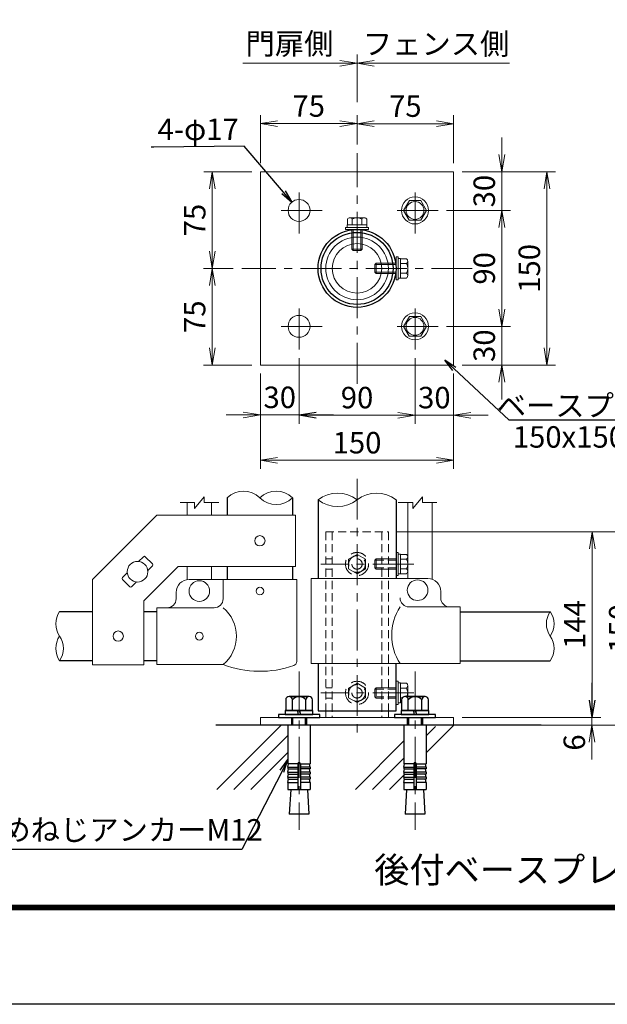
# Model space of a CAD drawing. Units: millimetres. Extents: x 0 to 8400, y 0 to 5940.
# Drawn here: x 3787 to 5155, y 0 to 2293 of the extents above; entities that cross this region are included whole.
import ezdxf
from ezdxf import colors
from ezdxf.entities.mleader import LeaderData, LeaderLine
from ezdxf.enums import TextEntityAlignment as Align
from ezdxf.math import Vec2, Vec3

# ---------------------------------------------------------------- set-up
doc = ezdxf.new("R2010")
doc.units = ezdxf.units.MM
doc.header["$LTSCALE"] = 3
doc.header["$MEASUREMENT"] = 0
for name, pattern in [('CENTER', [50.8, 31.75, -6.35, 6.35, -6.35]), ('DASHED', [19.05, 12.7, -6.35]), ('DASHED2', [0.375, 0.25, -0.125])]:
    doc.linetypes.add(name, pattern=pattern)
for name, color, linetype in [('D-BGD', 7, 'Continuous'), ('D-STR1', 1, 'Continuous'), ('D-TTL', 2, 'Continuous'), ('D-TTL-TXT', 7, 'Continuous')]:
    doc.layers.add(name, color=color, linetype=linetype)
for name, color, linetype, lineweight in [('D-BMK', 2, 'CENTER', 13), ('D-DCR-HCH', 7, 'Continuous', 13), ('D-STR-DIM', 7, 'Continuous', 13), ('D-STR-TXT', 7, 'Continuous', 13), ('D-STR3', 3, 'Continuous', 13)]:
    doc.layers.add(name, color=color, linetype=linetype, lineweight=lineweight)
doc.styles.add('ゴシック', font='txt')
doc.dimstyles.new('STYLE', dxfattribs={"dimscale": 20, "dimtxt": 2.5, "dimasz": 2, "dimexe": 1, "dimexo": 1, "dimgap": 0.8, "dimtad": 1, "dimdsep": 46, "dimtxsty": 'ゴシック', "dimblk": 'OPEN', "dimcen": 1e-08, "dimclrd": 256, "dimclre": 256, "dimclrt": 256, "dimadec": 0, "dimazin": 2, "dimtfac": 1, "dimtmove": 2, "dimatfit": 3, "dimldrblk": 'OPEN', "dimfxl": 0, "dimtolj": 1, "dimtzin": 0, "dimlwd": -1, "dimlwe": -1, "dimarcsym": 0})

# ---------------------------------------------------------------- blocks, each defined once
blk = doc.blocks.new('_Open')
at = {"color": 0, "linetype": 'ByBlock', "lineweight": -2}
for p, q in [((-1, 0.167), (0, 0)), ((-1, -0.167), (0, 0)), ((0, 0), (-1, 0))]:
    blk.add_line(p, q, dxfattribs=at)
blk = doc.blocks.new('*D43')
at = {"layer": 'D-STR-DIM'}
for p, q in [((4347.1, 1468.6), (4347.1, 1246.7)), ((4797.1, 1468.6), (4797.1, 1246.7)), ((4387.1, 1266.7), (4757.1, 1266.7))]:
    blk.add_line(p, q, dxfattribs=at)
at = {"layer": 'D-STR-DIM', "xscale": 40, "yscale": 40, "zscale": 40, "rotation": 180}
blk.add_blockref('_Open', (4347.1, 1266.7), dxfattribs=at)
at = {"layer": 'D-STR-DIM', "xscale": 40, "yscale": 40, "zscale": 40}
blk.add_blockref('_Open', (4797.1, 1266.7), dxfattribs=at)
at = {"layer": 'D-STR-DIM', "insert": (4572.1, 1307.7), "char_height": 50, "attachment_point": 5, "style": 'ゴシック'}
blk.add_mtext('\\A1;150', dxfattribs=at)
blk = doc.blocks.new('*D44')
at = {"layer": 'D-STR-DIM'}
for p, q in [((4817.1, 1938.6), (5034.3, 1938.6)), ((5014.3, 1898.6), (5014.3, 1528.6)), ((4817.1, 1488.6), (5034.3, 1488.6))]:
    blk.add_line(p, q, dxfattribs=at)
at = {"layer": 'D-STR-DIM', "xscale": 40, "yscale": 40, "zscale": 40}
for p, rotation in [((5014.3, 1938.6), 90), ((5014.3, 1488.6), 270)]:
    blk.add_blockref('_Open', p, dxfattribs=dict(at, rotation=rotation))
at = {"layer": 'D-STR-DIM', "insert": (4973.3, 1713.6), "char_height": 50, "attachment_point": 5, "rotation": 90, "style": 'ゴシック'}
blk.add_mtext('\\A1;150', dxfattribs=at)
blk = doc.blocks.new('*D45')
at = {"layer": 'D-STR-DIM'}
for p, q in [((4909.3, 1618.6), (4909.3, 1658.6)), ((4780.8, 1578.6), (4929.3, 1578.6)), ((4909.3, 1578.6), (4909.3, 1488.6)), ((4817.1, 1488.6), (4929.3, 1488.6)), ((4909.3, 1448.6), (4909.3, 1408.6))]:
    blk.add_line(p, q, dxfattribs=at)
at = {"layer": 'D-STR-DIM', "xscale": 40, "yscale": 40, "zscale": 40}
for p, rotation in [((4909.3, 1578.6), 270), ((4909.3, 1488.6), 90)]:
    blk.add_blockref('_Open', p, dxfattribs=dict(at, rotation=rotation))
at = {"layer": 'D-STR-DIM', "insert": (4868.3, 1533.6), "char_height": 50, "attachment_point": 5, "rotation": 90, "style": 'ゴシック'}
blk.add_mtext('\\A1;30', dxfattribs=at)
blk = doc.blocks.new('*D16')
at = {"layer": 'D-STR-DIM'}
for p, q in [((4780.8, 1848.6), (4929.3, 1848.6)), ((4909.3, 1618.6), (4909.3, 1808.6)), ((4780.8, 1578.6), (4929.3, 1578.6))]:
    blk.add_line(p, q, dxfattribs=at)
at = {"layer": 'D-STR-DIM', "xscale": 40, "yscale": 40, "zscale": 40}
for p, rotation in [((4909.3, 1848.6), 90), ((4909.3, 1578.6), 270)]:
    blk.add_blockref('_Open', p, dxfattribs=dict(at, rotation=rotation))
at = {"layer": 'D-STR-DIM', "insert": (4868.3, 1713.6), "char_height": 50, "attachment_point": 5, "rotation": 90, "style": 'ゴシック'}
blk.add_mtext('\\A1;90', dxfattribs=at)
blk = doc.blocks.new('*D17')
at = {"layer": 'D-STR-DIM'}
for p, q in [((4909.3, 1978.6), (4909.3, 2018.6)), ((4817.1, 1938.6), (4929.3, 1938.6)), ((4909.3, 1848.6), (4909.3, 1938.6)), ((4780.8, 1848.6), (4929.3, 1848.6)), ((4909.3, 1808.6), (4909.3, 1768.6))]:
    blk.add_line(p, q, dxfattribs=at)
at = {"layer": 'D-STR-DIM', "xscale": 40, "yscale": 40, "zscale": 40}
for p, rotation in [((4909.3, 1938.6), 270), ((4909.3, 1848.6), 90)]:
    blk.add_blockref('_Open', p, dxfattribs=dict(at, rotation=rotation))
at = {"layer": 'D-STR-DIM', "insert": (4868.3, 1893.6), "char_height": 50, "attachment_point": 5, "rotation": 90, "style": 'ゴシック'}
blk.add_mtext('\\A1;30', dxfattribs=at)
blk = doc.blocks.new('*D18')
at = {"layer": 'D-STR-DIM'}
for p, q in [((4572.1, 2002), (4572.1, 2070.4)), ((4797.1, 1958.6), (4797.1, 2070.4)), ((4612.1, 2050.4), (4757.1, 2050.4))]:
    blk.add_line(p, q, dxfattribs=at)
at = {"layer": 'D-STR-DIM', "xscale": 40, "yscale": 40, "zscale": 40, "rotation": 180}
blk.add_blockref('_Open', (4572.1, 2050.4), dxfattribs=at)
at = {"layer": 'D-STR-DIM', "xscale": 40, "yscale": 40, "zscale": 40}
blk.add_blockref('_Open', (4797.1, 2050.4), dxfattribs=at)
at = {"layer": 'D-STR-DIM', "insert": (4684.6, 2091.4), "char_height": 50, "attachment_point": 5, "style": 'ゴシック'}
blk.add_mtext('\\A1;75', dxfattribs=at)
blk = doc.blocks.new('*D19')
at = {"layer": 'D-STR-DIM'}
for p, q in [((4283.7, 1713.6), (4214.9, 1713.6)), ((4234.9, 1673.6), (4234.9, 1528.6)), ((4327.1, 1488.6), (4214.9, 1488.6))]:
    blk.add_line(p, q, dxfattribs=at)
at = {"layer": 'D-STR-DIM', "xscale": 40, "yscale": 40, "zscale": 40}
for p, rotation in [((4234.9, 1713.6), 90), ((4234.9, 1488.6), 270)]:
    blk.add_blockref('_Open', p, dxfattribs=dict(at, rotation=rotation))
at = {"layer": 'D-STR-DIM', "insert": (4193.9, 1601.1), "char_height": 50, "attachment_point": 5, "rotation": 90, "style": 'ゴシック'}
blk.add_mtext('\\A1;75', dxfattribs=at)
blk = doc.blocks.new('*D20')
at = {"layer": 'D-STR-DIM'}
for p, q in [((4327.1, 1938.6), (4215.1, 1938.6)), ((4235.1, 1753.6), (4235.1, 1898.6)), ((4283.7, 1713.6), (4215.1, 1713.6))]:
    blk.add_line(p, q, dxfattribs=at)
at = {"layer": 'D-STR-DIM', "xscale": 40, "yscale": 40, "zscale": 40}
for p, rotation in [((4235.1, 1938.6), 90), ((4235.1, 1713.6), 270)]:
    blk.add_blockref('_Open', p, dxfattribs=dict(at, rotation=rotation))
at = {"layer": 'D-STR-DIM', "insert": (4194.1, 1826.1), "char_height": 50, "attachment_point": 5, "rotation": 90, "style": 'ゴシック'}
blk.add_mtext('\\A1;75', dxfattribs=at)
blk = doc.blocks.new('*D21')
at = {"layer": 'D-STR-DIM'}
for p, q in [((4347.1, 1958.6), (4347.1, 2070.7)), ((4572.1, 2002), (4572.1, 2070.7)), ((4387.1, 2050.7), (4532.1, 2050.7))]:
    blk.add_line(p, q, dxfattribs=at)
at = {"layer": 'D-STR-DIM', "xscale": 40, "yscale": 40, "zscale": 40, "rotation": 180}
blk.add_blockref('_Open', (4347.1, 2050.7), dxfattribs=at)
at = {"layer": 'D-STR-DIM', "xscale": 40, "yscale": 40, "zscale": 40}
blk.add_blockref('_Open', (4572.1, 2050.7), dxfattribs=at)
at = {"layer": 'D-STR-DIM', "insert": (4459.6, 2091.7), "char_height": 50, "attachment_point": 5, "style": 'ゴシック'}
blk.add_mtext('\\A1;75', dxfattribs=at)
blk = doc.blocks.new('*D22')
at = {"layer": 'D-STR-DIM'}
for p, q in [((4707.1, 1504.8), (4707.1, 1351.7)), ((4797.1, 1468.6), (4797.1, 1351.7)), ((4667.1, 1371.7), (4627.1, 1371.7)), ((4707.1, 1371.7), (4797.1, 1371.7)), ((4837.1, 1371.7), (4877.1, 1371.7))]:
    blk.add_line(p, q, dxfattribs=at)
at = {"layer": 'D-STR-DIM', "xscale": 40, "yscale": 40, "zscale": 40}
blk.add_blockref('_Open', (4707.1, 1371.7), dxfattribs=at)
at = {"layer": 'D-STR-DIM', "xscale": 40, "yscale": 40, "zscale": 40, "rotation": 180}
blk.add_blockref('_Open', (4797.1, 1371.7), dxfattribs=at)
at = {"layer": 'D-STR-DIM', "insert": (4752.1, 1412.7), "char_height": 50, "attachment_point": 5, "style": 'ゴシック'}
blk.add_mtext('\\A1;30', dxfattribs=at)
blk = doc.blocks.new('*D23')
at = {"layer": 'D-STR-DIM'}
for p, q in [((4437.1, 1504.8), (4437.1, 1351.7)), ((4707.1, 1504.8), (4707.1, 1351.7)), ((4667.1, 1371.7), (4477.1, 1371.7))]:
    blk.add_line(p, q, dxfattribs=at)
at = {"layer": 'D-STR-DIM', "xscale": 40, "yscale": 40, "zscale": 40, "rotation": 180}
blk.add_blockref('_Open', (4437.1, 1371.7), dxfattribs=at)
at = {"layer": 'D-STR-DIM', "xscale": 40, "yscale": 40, "zscale": 40}
blk.add_blockref('_Open', (4707.1, 1371.7), dxfattribs=at)
at = {"layer": 'D-STR-DIM', "insert": (4572.1, 1412.7), "char_height": 50, "attachment_point": 5, "style": 'ゴシック'}
blk.add_mtext('\\A1;90', dxfattribs=at)
blk = doc.blocks.new('*D24')
at = {"layer": 'D-STR-DIM'}
for p, q in [((4437.1, 1504.8), (4437.1, 1352.3)), ((4347.1, 1468.6), (4347.1, 1352.3)), ((4307.1, 1372.3), (4267.1, 1372.3)), ((4437.1, 1372.3), (4347.1, 1372.3)), ((4477.1, 1372.3), (4517.1, 1372.3))]:
    blk.add_line(p, q, dxfattribs=at)
at = {"layer": 'D-STR-DIM', "xscale": 40, "yscale": 40, "zscale": 40}
blk.add_blockref('_Open', (4347.1, 1372.3), dxfattribs=at)
at = {"layer": 'D-STR-DIM', "xscale": 40, "yscale": 40, "zscale": 40, "rotation": 180}
blk.add_blockref('_Open', (4437.1, 1372.3), dxfattribs=at)
at = {"layer": 'D-STR-DIM', "insert": (4392.1, 1413.3), "char_height": 50, "attachment_point": 5, "style": 'ゴシック'}
blk.add_mtext('\\A1;30', dxfattribs=at)
blk = doc.blocks.new('*D25')
at = {"layer": 'D-STR-DIM'}
for p, q in [((4665, 1100.2), (5139.8, 1100.2)), ((5119.8, 1060.2), (5119.8, 708.2)), ((4817.1, 668.2), (5139.8, 668.2))]:
    blk.add_line(p, q, dxfattribs=at)
at = {"layer": 'D-STR-DIM', "xscale": 40, "yscale": 40, "zscale": 40}
for p, rotation in [((5119.8, 1100.2), 90), ((5119.8, 668.2), 270)]:
    blk.add_blockref('_Open', p, dxfattribs=dict(at, rotation=rotation))
at = {"layer": 'D-STR-DIM', "insert": (5078.8, 884.2), "char_height": 50, "attachment_point": 5, "rotation": 90, "style": 'ゴシック'}
blk.add_mtext('\\A1;144', dxfattribs=at)
blk = doc.blocks.new('*D26')
at = {"layer": 'D-STR-DIM'}
for p, q in [((5119, 708.2), (5119, 748.2)), ((4817.1, 668.2), (5139, 668.2)), ((5119, 668.2), (5119, 650.2)), ((4817.1, 650.2), (5139, 650.2)), ((5119, 610.2), (5119, 570.2))]:
    blk.add_line(p, q, dxfattribs=at)
at = {"layer": 'D-STR-DIM', "xscale": 40, "yscale": 40, "zscale": 40}
for p, rotation in [((5119, 668.2), 270), ((5119, 650.2), 90)]:
    blk.add_blockref('_Open', p, dxfattribs=dict(at, rotation=rotation))
at = {"layer": 'D-STR-DIM', "insert": (5078, 609.6), "char_height": 50, "attachment_point": 5, "rotation": 90, "style": 'ゴシック'}
blk.add_mtext('\\A1;6', dxfattribs=at)
blk = doc.blocks.new('*D27')
at = {"layer": 'D-STR-DIM'}
for p, q in [((4665, 1100.2), (5244.8, 1100.2)), ((5224.8, 1060.2), (5224.8, 690.2)), ((4817.1, 650.2), (5244.8, 650.2))]:
    blk.add_line(p, q, dxfattribs=at)
at = {"layer": 'D-STR-DIM', "xscale": 40, "yscale": 40, "zscale": 40}
for p, rotation in [((5224.8, 1100.2), 90), ((5224.8, 650.2), 270)]:
    blk.add_blockref('_Open', p, dxfattribs=dict(at, rotation=rotation))
at = {"layer": 'D-STR-DIM', "insert": (5183.8, 875.2), "char_height": 50, "attachment_point": 5, "rotation": 90, "style": 'ゴシック'}
blk.add_mtext('\\A1;150', dxfattribs=at)
blk = doc.blocks.new('M10-平')
at = {"color": 0}
blk.add_lwpolyline([(7.63, -4.4), (7.63, 4.4), (0, 8.81), (-7.63, 4.4), (-7.63, -4.4), (0, -8.81)], close=True, dxfattribs=at)
for radius in [10.5, 6.93]:
    blk.add_circle((0, 0), radius, dxfattribs=at)
blk = doc.blocks.new('*D32')
at = {"layer": 'D-STR-DIM'}
for p, q in [((4572.1, 2100.7), (4572.1, 2211.3)), ((4532.1, 2191.3), (4306.5, 2191.3))]:
    blk.add_line(p, q, dxfattribs=at)
at = {"layer": 'D-STR-DIM', "xscale": 40, "yscale": 40, "zscale": 40}
blk.add_blockref('_Open', (4572.1, 2191.3), dxfattribs=at)
at = {"layer": 'D-STR-DIM', "insert": (4414.8, 2236.8), "char_height": 50, "attachment_point": 5, "style": 'ゴシック'}
blk.add_mtext('\\A1;門扉側', dxfattribs=at)
blk = doc.blocks.new('*D33')
at = {"layer": 'D-STR-DIM'}
for p, q in [((4572.1, 2100.7), (4572.1, 2211.3)), ((4612.1, 2191.3), (4927.3, 2191.3))]:
    blk.add_line(p, q, dxfattribs=at)
at = {"layer": 'D-STR-DIM', "xscale": 40, "yscale": 40, "zscale": 40, "rotation": 180}
blk.add_blockref('_Open', (4572.1, 2191.3), dxfattribs=at)
at = {"layer": 'D-STR-DIM', "insert": (4756.3, 2236.4), "char_height": 50, "attachment_point": 5, "style": 'ゴシック'}
blk.add_mtext('\\A1;フェンス側', dxfattribs=at)

msp = doc.modelspace()

# ---------------------------------------------------------------- linework, layer by layer
at = {"layer": 'D-BGD'}
msp.add_line((5000.677, 650.16), (4243.24, 650.16), dxfattribs=at)
at = {"layer": 'D-BMK'}
for p, q in [((4572.096, 1445.146), (4572.096, 1981.973)), ((4437.096, 1794.812), (4437.096, 1902.307)), ((4707.096, 1794.812), (4707.096, 1902.307)), ((4490.844, 1848.56), (4383.348, 1848.56)), ((4760.844, 1848.56), (4653.348, 1848.56)), ((4840.509, 1713.56), (4303.683, 1713.56)), ((4437.096, 1524.812), (4437.096, 1632.307)), ((4707.096, 1524.812), (4707.096, 1632.307)), ((4490.844, 1578.56), (4383.348, 1578.56)), ((4760.844, 1578.56), (4653.348, 1578.56)), ((4572.096, 1223.781), (4572.096, 617.16)), ((4704.022, 1025.16), (4487.957, 1025.16)), ((4437.096, 774.96), (4437.096, 405.949)), ((4707.096, 774.96), (4707.096, 405.949)), ((4704.022, 725.16), (4487.957, 725.16))]:
    msp.add_line(p, q, dxfattribs=at)
at = {"layer": 'D-DCR-HCH', "linetype": 'Continuous'}
for p, q in [((4245.386, 500.161), (4395.385, 650.16)), ((4733.023, 585.5), (4797.683, 650.16)), ((4733.023, 625.275), (4754.849, 647.101)), ((4285.16, 500.161), (4411.114, 626.115)), ((4568.134, 500.161), (4681.123, 613.15)), ((4324.935, 500.161), (4411.114, 586.34)), ((4607.909, 500.161), (4681.123, 573.375)), ((4647.684, 500.161), (4683.569, 536.047))]:
    msp.add_line(p, q, dxfattribs=at)
at = {"layer": 'D-STR-DIM'}
for p, q in [((4193.646, 1154.76), (4216.146, 1181.76)), ((4216.146, 1168.26), (4216.146, 1181.76)), ((4701.846, 1154.76), (4724.346, 1181.76)), ((4724.346, 1168.26), (4724.346, 1181.76)), ((4159.896, 1168.26), (4193.646, 1168.26)), ((4193.646, 1154.76), (4193.646, 1168.26)), ((4216.146, 1168.26), (4249.896, 1168.26)), ((4668.096, 1168.26), (4701.846, 1168.26)), ((4701.846, 1154.76), (4701.846, 1168.26)), ((4724.346, 1168.26), (4758.096, 1168.26))]:
    msp.add_line(p, q, dxfattribs=at)
for centre, radius, start, end in [((4307.796, 1140.78), 54.053, 45.181459, 134.818541), ((4383.996, 1140.78), 54.053, 45.181459, 134.818541), ((4383.996, 1217.464), 54.053, 225.181459, 314.818541), ((4526.721, 1115.62), 74.48, 52.46732, 127.533073), ((4526.721, 1233.747), 74.481, 232.467414, 307.532296), ((4617.471, 1115.622), 74.479, 52.465775, 127.533892), ((3920.394, 885.885), 49.863, 145.035044, 214.964956), ((5062.958, 885.885), 49.863, 145.035044, 214.964956), ((4981.233, 885.885), 49.863, 325.035044, 34.964956), ((3920.393, 828.735), 49.862, 145.034225, 214.965775), ((3838.669, 828.735), 49.863, 325.035044, 34.964956), ((4981.234, 828.735), 49.862, 325.034225, 34.965775)]:
    msp.add_arc(centre, radius, start, end, dxfattribs=at)
at = {"layer": 'D-STR1'}
for p, q in [((4269.696, 1179.122), (4269.696, 1139.31)), ((4422.096, 1179.66), (4422.096, 1139.31)), ((4481.347, 1174.683), (4481.347, 991.26)), ((4662.846, 1174.683), (4662.846, 991.26)), ((4269.696, 1019.31), (4269.696, 989.16)), ((4422.096, 1019.31), (4422.096, 989.16)), ((3955.896, 914.16), (3879.324, 914.16)), ((4105.896, 914.16), (4075.896, 914.16)), ((4812.096, 914.16), (5022.304, 914.16)), ((3955.896, 800.16), (3879.532, 800.16)), ((4105.896, 800.16), (4075.896, 800.16)), ((4481.347, 793.26), (4481.347, 683.16)), ((4662.845, 683.16), (4662.846, 793.26)), ((4812.096, 800.16), (5022.096, 800.16)), ((4481.346, 683.16), (4662.846, 683.16))]:
    msp.add_line(p, q, dxfattribs=at)
for radius in [90.75, 83.85]:
    msp.add_circle((4572.096, 1713.56), radius, dxfattribs=at)
at = {"layer": 'D-STR3'}
for p, q in [((4549.596, 1828.369), (4549.596, 1815.11)), ((4549.596, 1815.11), (4594.596, 1815.11)), ((4555.208, 1831.61), (4588.983, 1831.61)), ((4560.821, 1828.369), (4560.821, 1815.11)), ((4583.371, 1828.369), (4583.371, 1815.11)), ((4594.596, 1828.369), (4594.596, 1815.11)), ((4545.096, 1809.11), (4599.096, 1809.11)), ((4545.096, 1804.31), (4545.096, 1809.11)), ((4545.096, 1804.31), (4599.096, 1804.31)), ((4560.096, 1804.31), (4560.096, 1758.11)), ((4563.096, 1804.31), (4563.096, 1755.11)), ((4581.096, 1804.31), (4581.096, 1755.11)), ((4584.096, 1804.31), (4584.096, 1758.11)), ((4599.096, 1804.31), (4599.096, 1809.11)), ((4560.096, 1758.11), (4563.096, 1755.11)), ((4560.096, 1758.11), (4584.096, 1758.11)), ((4563.096, 1755.11), (4581.096, 1755.11)), ((4584.096, 1758.11), (4581.096, 1755.11)), ((4616.646, 1725.56), (4613.646, 1722.56)), ((4662.846, 1722.56), (4613.646, 1722.56)), ((4613.646, 1722.56), (4613.646, 1704.56)), ((4662.846, 1725.56), (4616.646, 1725.56)), ((4616.646, 1725.56), (4616.646, 1701.56)), ((4662.846, 1740.56), (4662.846, 1686.56)), ((4662.846, 1740.56), (4667.646, 1740.56)), ((4667.646, 1740.56), (4667.646, 1686.56)), ((4686.905, 1736.06), (4673.646, 1736.06)), ((4673.646, 1736.06), (4673.646, 1691.06)), ((4686.905, 1724.835), (4673.646, 1724.835)), ((4690.146, 1730.447), (4690.146, 1696.672)), ((4662.846, 1704.56), (4613.646, 1704.56)), ((4616.646, 1701.56), (4613.646, 1704.56)), ((4662.846, 1701.56), (4616.646, 1701.56)), ((4686.905, 1702.285), (4673.646, 1702.285)), ((4662.846, 1686.56), (4667.646, 1686.56)), ((4686.905, 1691.06), (4673.646, 1691.06)), ((4176.396, 1168.26), (4176.396, 1139.31)), ((4233.396, 1168.26), (4233.396, 1139.31)), ((4690.146, 991.26), (4690.146, 1168.26)), ((4747.146, 989.527), (4747.146, 1168.26)), ((4105.896, 1139.31), (3955.896, 989.31)), ((4428.996, 1139.31), (4105.896, 1139.31)), ((4428.996, 1019.31), (4428.996, 1139.31)), ((4074.684, 1042.312), (4063.537, 1031.165)), ((4095.897, 1025.342), (4078.927, 1042.312)), ((4662.846, 1052.16), (4662.846, 998.16)), ((4662.846, 1052.16), (4667.646, 1052.16)), ((4667.646, 1052.16), (4667.646, 998.16)), ((4686.905, 1047.66), (4673.646, 1047.66)), ((4673.646, 1047.66), (4673.646, 1002.66)), ((4686.905, 1036.435), (4673.646, 1036.435)), ((4690.146, 1042.047), (4690.146, 1008.272)), ((4155.601, 1019.31), (4075.896, 939.605)), ((4095.897, 1021.099), (4084.75, 1009.951)), ((4428.996, 1019.31), (4155.601, 1019.31)), ((4176.396, 1019.31), (4176.396, 989.16)), ((4233.396, 1019.31), (4233.396, 989.16)), ((4686.905, 1013.885), (4673.646, 1013.885)), ((3955.896, 790.56), (3955.896, 989.31)), ((4037.041, 1004.669), (4025.894, 993.522)), ((4042.864, 972.309), (4025.894, 989.279)), ((4260.246, 989.16), (4180.896, 989.16)), ((4431.546, 989.16), (4260.246, 989.16)), ((4260.246, 989.16), (4260.246, 944.16)), ((4431.546, 989.16), (4431.546, 798.083)), ((4464.996, 991.26), (4737.096, 991.26)), ((4464.996, 991.26), (4464.996, 793.26)), ((4662.846, 998.16), (4667.646, 998.16)), ((4686.905, 1002.66), (4673.646, 1002.66)), ((4058.255, 983.456), (4047.107, 972.309)), ((4150.896, 944.16), (4150.896, 959.16)), ((4767.096, 961.26), (4767.096, 946.26)), ((4075.896, 790.56), (4075.896, 939.605)), ((4105.896, 923.16), (4239.246, 923.16)), ((4105.896, 791.16), (4105.896, 923.16)), ((4693.296, 925.26), (4812.096, 925.26)), ((4812.096, 925.26), (4812.096, 793.26)), ((4075.896, 790.56), (3955.896, 790.56)), ((4105.896, 791.16), (4260.246, 791.16)), ((4464.996, 793.26), (4812.096, 793.26)), ((4662.846, 752.16), (4662.846, 698.16)), ((4662.846, 752.16), (4667.646, 752.16)), ((4667.646, 752.16), (4667.646, 698.16)), ((4686.905, 747.66), (4673.646, 747.66)), ((4673.646, 747.66), (4673.646, 702.66)), ((4686.905, 736.435), (4673.646, 736.435)), ((4690.146, 742.047), (4690.146, 716.46)), ((4677.921, 713.885), (4673.646, 713.885)), ((4662.846, 698.16), (4667.646, 698.16)), ((4675.919, 702.66), (4673.646, 702.66)), ((4499.196, 683.16), (4499.196, 668.16)), ((4644.996, 683.16), (4644.996, 668.16)), ((4411.146, 650.16), (4463.046, 650.16)), ((4681.146, 650.16), (4733.046, 650.16))]:
    msp.add_line(p, q, dxfattribs=at)
at = {"layer": 'D-STR3', "linetype": 'DASHED', "ltscale": 0.5}
for p, q in [((4499.196, 1100.16), (4499.196, 683.16)), ((4499.196, 1100.16), (4644.996, 1100.16)), ((4514.496, 1100.16), (4514.496, 668.16)), ((4629.696, 1100.16), (4629.696, 668.16)), ((4644.996, 1100.16), (4644.996, 683.16)), ((4499.196, 1037.16), (4514.496, 1037.16)), ((4616.646, 1037.16), (4613.646, 1034.16)), ((4662.846, 1034.16), (4613.646, 1034.16)), ((4613.646, 1034.16), (4613.646, 1016.16)), ((4662.846, 1037.16), (4616.646, 1037.16)), ((4616.646, 1037.16), (4616.646, 1013.16)), ((4644.996, 1037.16), (4629.696, 1037.16)), ((4499.196, 1013.16), (4514.496, 1013.16)), ((4662.846, 1016.16), (4613.646, 1016.16)), ((4616.646, 1013.16), (4613.646, 1016.16)), ((4662.846, 1013.16), (4616.646, 1013.16)), ((4644.996, 1013.16), (4629.696, 1013.16)), ((4616.646, 737.16), (4613.646, 734.16)), ((4662.846, 734.16), (4613.646, 734.16)), ((4613.646, 734.16), (4613.646, 716.16)), ((4662.846, 737.16), (4616.646, 737.16)), ((4616.646, 737.16), (4616.646, 713.16)), ((4644.996, 737.16), (4629.696, 737.16)), ((4662.846, 716.16), (4613.646, 716.16)), ((4616.646, 713.16), (4613.646, 716.16)), ((4662.846, 713.16), (4616.646, 713.16))]:
    msp.add_line(p, q, dxfattribs=at)
at = {"layer": 'D-STR3', "linetype": 'DASHED2', "ltscale": 50}
for p, q in [((4572.096, 1047.66), (4552.596, 1036.435)), ((4552.596, 1036.435), (4552.596, 1013.885)), ((4572.096, 1047.66), (4591.596, 1036.435)), ((4591.596, 1036.435), (4591.596, 1013.885)), ((4572.096, 1002.66), (4552.596, 1013.885)), ((4572.096, 1002.66), (4591.596, 1013.885)), ((4499.196, 737.16), (4514.496, 737.16)), ((4572.096, 747.66), (4552.596, 736.435)), ((4552.596, 736.435), (4552.596, 713.885)), ((4572.096, 747.66), (4591.596, 736.435)), ((4591.596, 736.435), (4591.596, 713.885)), ((4499.196, 713.16), (4514.496, 713.16)), ((4572.096, 702.66), (4552.596, 713.885)), ((4572.096, 702.66), (4591.596, 713.885))]:
    msp.add_line(p, q, dxfattribs=at)
at = {"layer": 'D-STR3', "linetype": 'ByBlock', "lineweight": -2}
for p, q in [((4460.478, 716.46), (4413.713, 716.46)), ((4419.096, 716.46), (4455.096, 716.46)), ((4730.478, 716.46), (4683.713, 716.46)), ((4689.096, 716.46), (4725.096, 716.46)), ((4405.919, 708.96), (4405.919, 684.06)), ((4421.507, 684.06), (4421.507, 708.96)), ((4452.684, 684.06), (4452.684, 708.96)), ((4468.273, 684.06), (4468.273, 708.96)), ((4675.919, 708.96), (4675.919, 684.06)), ((4691.507, 684.06), (4691.507, 708.96)), ((4722.684, 684.06), (4722.684, 708.96)), ((4738.273, 684.06), (4738.273, 708.96)), ((4389.096, 675.06), (4389.096, 668.16)), ((4485.096, 675.06), (4389.096, 675.06)), ((4389.096, 668.16), (4485.096, 668.16)), ((4469.346, 684.06), (4404.846, 684.06)), ((4404.846, 684.06), (4404.846, 675.06)), ((4404.846, 675.06), (4469.346, 675.06)), ((4405.919, 684.06), (4468.273, 684.06)), ((4419.105, 668.16), (4419.105, 650.16)), ((4422.345, 650.16), (4422.345, 668.16)), ((4432.596, 684.06), (4435.007, 675.06)), ((4441.596, 675.06), (4439.184, 684.06)), ((4451.865, 650.16), (4451.865, 668.16)), ((4455.105, 650.16), (4455.105, 668.16)), ((4469.346, 675.06), (4469.346, 684.06)), ((4485.096, 668.16), (4485.096, 675.06)), ((4659.096, 675.06), (4659.096, 668.16)), ((4755.096, 675.06), (4659.096, 675.06)), ((4659.096, 668.16), (4755.096, 668.16)), ((4739.346, 684.06), (4674.846, 684.06)), ((4674.846, 684.06), (4674.846, 675.06)), ((4674.846, 675.06), (4739.346, 675.06)), ((4675.919, 684.06), (4738.273, 684.06)), ((4689.105, 668.16), (4689.105, 650.16)), ((4692.345, 650.16), (4692.345, 668.16)), ((4702.596, 684.06), (4705.007, 675.06)), ((4711.596, 675.06), (4709.184, 684.06)), ((4721.865, 650.16), (4721.865, 668.16)), ((4725.105, 650.16), (4725.105, 668.16)), ((4739.346, 675.06), (4739.346, 684.06)), ((4755.096, 668.16), (4755.096, 675.06)), ((4411.146, 650.16), (4411.146, 560.047)), ((4463.046, 650.16), (4463.046, 560.047)), ((4681.146, 650.16), (4681.146, 560.047)), ((4733.046, 650.16), (4733.046, 560.047)), ((4434.096, 560.047), (4411.146, 560.047)), ((4411.146, 552.547), (4412.448, 559.933)), ((4411.146, 552.547), (4434.096, 552.547)), ((4411.146, 552.547), (4411.146, 548.047)), ((4434.096, 560.047), (4434.096, 500.16)), ((4440.096, 560.047), (4463.046, 560.047)), ((4440.096, 560.047), (4440.096, 500.16)), ((4463.046, 552.547), (4440.096, 552.547)), ((4463.046, 552.547), (4461.743, 559.933)), ((4463.046, 552.547), (4463.046, 548.047)), ((4704.096, 560.047), (4681.146, 560.047)), ((4681.146, 552.547), (4682.448, 559.933)), ((4681.146, 552.547), (4704.096, 552.547)), ((4681.146, 552.547), (4681.146, 548.047)), ((4704.096, 560.047), (4704.096, 500.16)), ((4710.096, 560.047), (4733.046, 560.047)), ((4710.096, 560.047), (4710.096, 500.16)), ((4733.046, 552.547), (4710.096, 552.547)), ((4733.046, 552.547), (4731.743, 559.933)), ((4733.046, 552.547), (4733.046, 548.047)), ((4411.146, 548.047), (4434.096, 548.047)), ((4411.146, 540.547), (4412.448, 547.933)), ((4411.146, 540.547), (4434.096, 540.547)), ((4411.146, 540.547), (4411.146, 536.047)), ((4411.146, 536.047), (4434.096, 536.047)), ((4411.146, 528.547), (4412.448, 535.933)), ((4411.146, 528.547), (4434.096, 528.547)), ((4411.146, 528.547), (4411.146, 524.047)), ((4463.046, 548.047), (4440.096, 548.047)), ((4463.046, 540.547), (4440.096, 540.547)), ((4463.046, 536.047), (4440.096, 536.047)), ((4463.046, 528.547), (4440.096, 528.547)), ((4463.046, 540.547), (4461.743, 547.933)), ((4463.046, 528.547), (4461.743, 535.933)), ((4463.046, 540.547), (4463.046, 536.047)), ((4463.046, 528.547), (4463.046, 524.047)), ((4681.146, 548.047), (4704.096, 548.047)), ((4681.146, 540.547), (4682.448, 547.933)), ((4681.146, 540.547), (4704.096, 540.547)), ((4681.146, 540.547), (4681.146, 536.047)), ((4681.146, 536.047), (4704.096, 536.047)), ((4681.146, 528.547), (4682.448, 535.933)), ((4681.146, 528.547), (4704.096, 528.547)), ((4681.146, 528.547), (4681.146, 524.047)), ((4733.046, 548.047), (4710.096, 548.047)), ((4733.046, 540.547), (4710.096, 540.547)), ((4733.046, 536.047), (4710.096, 536.047)), ((4733.046, 528.547), (4710.096, 528.547)), ((4733.046, 540.547), (4731.743, 547.933)), ((4733.046, 528.547), (4731.743, 535.933)), ((4733.046, 540.547), (4733.046, 536.047)), ((4733.046, 528.547), (4733.046, 524.047)), ((4411.146, 516.66), (4412.448, 524.047)), ((4411.146, 524.047), (4434.096, 524.047)), ((4411.146, 516.66), (4434.096, 516.66)), ((4411.146, 516.66), (4411.146, 500.16)), ((4463.046, 524.047), (4440.096, 524.047)), ((4463.046, 516.66), (4440.096, 516.66)), ((4463.046, 516.66), (4461.743, 524.047)), ((4463.046, 516.66), (4463.046, 500.16)), ((4681.146, 516.66), (4682.448, 524.047)), ((4681.146, 524.047), (4704.096, 524.047)), ((4681.146, 516.66), (4704.096, 516.66)), ((4681.146, 516.66), (4681.146, 500.16)), ((4733.046, 524.047), (4710.096, 524.047)), ((4733.046, 516.66), (4710.096, 516.66)), ((4733.046, 516.66), (4731.743, 524.047)), ((4733.046, 516.66), (4733.046, 500.16)), ((4411.146, 500.16), (4463.046, 500.16)), ((4417.612, 500.16), (4414.359, 442.86)), ((4456.579, 500.16), (4459.832, 442.86)), ((4681.146, 500.16), (4733.046, 500.16)), ((4687.612, 500.16), (4684.359, 442.86)), ((4726.579, 500.16), (4729.832, 442.86)), ((4459.832, 442.86), (4414.359, 442.86)), ((4729.832, 442.86), (4684.359, 442.86))]:
    msp.add_line(p, q, dxfattribs=at)
at = {"layer": 'D-STR3'}
for points in [[(4347.096, 1488.56), (4797.096, 1488.56), (4797.096, 1938.56), (4347.096, 1938.56)], [(4548.996, 1815.11), (4548.996, 1809.11), (4595.196, 1809.11), (4595.196, 1815.11)], [(4673.646, 1736.66), (4667.646, 1736.66), (4667.646, 1690.46), (4673.646, 1690.46)], [(4673.646, 1048.26), (4667.646, 1048.26), (4667.646, 1002.06), (4673.646, 1002.06)], [(4673.646, 748.26), (4667.646, 748.26), (4667.646, 702.06), (4673.646, 702.06)], [(4347.096, 650.16), (4797.096, 650.16), (4797.096, 668.16), (4347.096, 668.16)]]:
    msp.add_lwpolyline(points, close=True, dxfattribs=at)
for centre, radius in [((4437.096, 1848.56), 25.5), ((4572.096, 1713.56), 72.9), ((4572.096, 1713.56), 57.6), ((4437.096, 1578.56), 25.5), ((4345.896, 1079.31), 12), ((4060.896, 1007.31), 24), ((4204.896, 962.16), 24), ((4713.096, 964.26), 24), ((4345.896, 962.16), 9), ((4015.896, 857.31), 12), ((4204.896, 857.16), 9)]:
    msp.add_circle(centre, radius, dxfattribs=at)
at = {"layer": 'D-STR3', "linetype": 'DASHED2', "ltscale": 50}
for centre, radius in [((4572.096, 1025.16), 27), ((4572.096, 1025.16), 19.5), ((4572.096, 1025.16), 12), ((4572.096, 725.16), 27), ((4572.096, 725.16), 19.5), ((4572.096, 725.16), 12), ((4572.096, 725.16), 12)]:
    msp.add_circle(centre, radius, dxfattribs=at)
at = {"layer": 'D-STR3'}
for centre, radius, start, end in [((4555.208, 1825.129), 6.481, 30, 150), ((4572.096, 1810.373), 21.236, 57.93138, 122.06862), ((4588.983, 1825.129), 6.481, 30, 150), ((4683.665, 1730.447), 6.481, 300, 60), ((4668.91, 1713.56), 21.236, 327.93138, 32.06862), ((4683.665, 1696.672), 6.481, 300, 60), ((4076.806, 1040.191), 3, 45, 135), ((4683.665, 1042.047), 6.481, 300, 60), ((4668.91, 1025.16), 21.236, 327.93138, 32.06862), ((4093.776, 1023.22), 3, 315, 45), ((4683.665, 1008.272), 6.481, 300, 60), ((4028.015, 991.401), 3, 135, 225), ((4180.896, 959.16), 30, 90, 180), ((4737.096, 961.26), 30, 0, 90), ((4044.986, 974.43), 3, 225, 315), ((4129.896, 944.16), 21, 270, 0), ((4239.246, 944.16), 21, 270, 0), ((4693.296, 946.26), 21, 180, 270), ((4788.096, 946.26), 21, 180, 270), ((4205.657, 857.16), 85.65, 309.594185, 50.405815), ((4774.942, 859.26), 122.034, 147.259645, 212.740355), ((4345.896, 1015.357), 240, 249.091597, 289.220511), ((4421.646, 798.083), 9.9, 289.220511, 0), ((4683.665, 742.047), 6.481, 300, 60), ((4668.91, 725.16), 21.236, 335.817658, 32.06862)]:
    msp.add_arc(centre, radius, start, end, dxfattribs=at)
at = {"layer": 'D-STR3', "linetype": 'ByBlock', "lineweight": -2}
for centre, radius, start, end in [((4413.713, 708.66), 7.8, 2.204228, 177.795772), ((4437.096, 696.51), 19.95, 38.613238, 141.386762), ((4460.478, 708.66), 7.8, 2.204228, 177.795772), ((4683.713, 708.66), 7.8, 2.204228, 177.795772), ((4707.096, 696.51), 19.95, 38.613238, 141.386762), ((4730.478, 708.66), 7.8, 2.204228, 177.795772), ((4437.096, 560.047), 3, 0, 180), ((4707.096, 560.047), 3, 0, 180)]:
    msp.add_arc(centre, radius, start, end, dxfattribs=at)
at = {"layer": 'D-TTL'}
msp.add_lwpolyline([(0, 5940), (8400, 5940), (8400, 0), (0, 0)], close=True, dxfattribs=at)
at = {"layer": 'D-TTL', "color": 7}
for points in [[(270, 5720), (8130, 5720), (8130, 220), (270, 220)], [(272.5, 5717.5), (8127.5, 5717.5), (8127.5, 222.5), (272.5, 222.5)], [(275, 5715), (8125, 5715), (8125, 225), (275, 225)], [(277.5, 5712.5), (8122.5, 5712.5), (8122.5, 227.5), (277.5, 227.5)], [(280, 5710), (8120, 5710), (8120, 230), (280, 230)]]:
    msp.add_lwpolyline(points, close=True, dxfattribs=at)

# ---------------------------------------------------------------- block references
at = {"layer": 'D-STR3', "xscale": 3, "yscale": 3, "zscale": 3, "rotation": 29.99999999999999}
for p in [(4707.096, 1848.56), (4707.096, 1578.56)]:
    msp.add_blockref('M10-平', p, dxfattribs=at)

# ---------------------------------------------------------------- texts
at = {"layer": 'D-STR-TXT', "style": 'ゴシック'}
msp.add_text('150x150x6 ', height=50, dxfattribs=at).set_placement((4934.905, 1296.099))
at = {"layer": 'D-STR-TXT', "char_height": 50, "style": 'ゴシック'}
for s, insert, attachment_point in [('\\A1;4-φ17', (4296.691, 2012.453), 9), ('\\A1;ベースプレート', (5374.906, 1394.017), 6), ('\\A1;他穿孔めねじアンカーM12', (3539.317, 381.189), 7)]:
    msp.add_mtext(s, dxfattribs=dict(at, insert=insert, attachment_point=attachment_point))
at = {"layer": 'D-TTL-TXT', "style": 'ゴシック'}
msp.add_text('後付ベースプレート詳細図', height=60, dxfattribs=at).set_placement((5103.254, 305.317), align=Align.MIDDLE)

# ---------------------------------------------------------------- dimensions: what is measured, and where the dimension line sits
at = {"layer": 'D-STR-DIM'}
dim = msp.add_linear_dim(base=(4257.47, 2191.314), p1=(4572.096, 2080.732), p2=(4257.47, 2162.326), text='門扉側', dimstyle='STYLE', override={"dimlfac": 0.333333, "dimse2": 1, "dimsd2": 1, "dimtmove": 1}, dxfattribs=at)
dim.commit()
dim.dimension.update_dxf_attribs({"geometry": '*D32', "text_midpoint": (4414.783, 2236.756)})
dim = msp.add_linear_dim(base=(4886.721, 2191.314), p1=(4572.096, 2080.732), p2=(4886.721, 2162.326), angle=180, text='フェンス側', dimstyle='STYLE', override={"dimlfac": 0.333333, "dimse2": 1, "dimsd2": 1, "dimtmove": 1}, dxfattribs=at)
dim.commit()
dim.dimension.update_dxf_attribs({"geometry": '*D33', "text_midpoint": (4756.334, 2191.314), "dimtype": 160})
for base, p1, p2, picture, middle in [((4572.096, 2050.732), (4347.096, 1938.56), (4572.096, 1981.973), '*D21', (4459.596, 2091.732)), ((4797.096, 2050.425), (4572.096, 1981.973), (4797.096, 1938.56), '*D18', (4684.596, 2091.425)), ((4437.096, 1371.7), (4707.096, 1524.812), (4437.096, 1524.812), '*D23', (4572.096, 1412.7)), ((4797.096, 1266.7), (4347.096, 1488.56), (4797.096, 1488.56), '*D43', (4572.096, 1307.7))]:
    dim = msp.add_linear_dim(base=base, p1=p1, p2=p2, dimstyle='STYLE', override={"dimlfac": 0.333333}, dxfattribs=at)
    dim.commit()
    dim.dimension.update_dxf_attribs({"geometry": picture, "text_midpoint": middle})
for base, p1, p2, angle, picture, middle in [((4909.268, 1938.56), (4760.844, 1848.56), (4797.096, 1938.56), 270, '*D17', (4909.268, 1893.56)), ((4909.268, 1488.56), (4760.844, 1578.56), (4797.096, 1488.56), 90, '*D45', (4909.268, 1533.56)), ((5118.994, 650.16), (4797.096, 668.16), (4797.096, 650.16), 90, '*D26', (5118.994, 609.56))]:
    dim = msp.add_linear_dim(base=base, p1=p1, p2=p2, angle=angle, dimstyle='STYLE', override={"dimlfac": 0.333333, "dimtmove": 1}, dxfattribs=at)
    dim.commit()
    dim.dimension.update_dxf_attribs({"geometry": picture, "text_midpoint": middle, "dimtype": 160})
for base, p1, p2, angle, picture, middle in [((4235.076, 1938.56), (4303.683, 1713.56), (4347.096, 1938.56), 270, '*D20', (4194.076, 1826.06)), ((5014.268, 1488.56), (4797.096, 1938.56), (4797.096, 1488.56), 90, '*D44', (4973.268, 1713.56)), ((4909.268, 1848.56), (4760.844, 1578.56), (4760.844, 1848.56), 90, '*D16', (4868.268, 1713.56)), ((4234.923, 1488.56), (4303.683, 1713.56), (4347.096, 1488.56), 270, '*D19', (4193.923, 1601.06)), ((5119.805, 668.16), (4644.996, 1100.16), (4797.096, 668.16), 90, '*D25', (5078.805, 884.16)), ((5224.805, 650.16), (4644.996, 1100.16), (4797.096, 650.16), 90, '*D27', (5183.805, 875.16))]:
    dim = msp.add_linear_dim(base=base, p1=p1, p2=p2, angle=angle, dimstyle='STYLE', override={"dimlfac": 0.333333}, dxfattribs=at)
    dim.commit()
    dim.dimension.update_dxf_attribs({"geometry": picture, "text_midpoint": middle})
for base, p1, p2, picture, middle in [((4347.096, 1372.347), (4437.096, 1524.812), (4347.096, 1488.56), '*D24', (4392.096, 1372.347)), ((4797.096, 1371.663), (4707.083, 1524.812), (4797.096, 1488.56), '*D22', (4752.089, 1371.663))]:
    dim = msp.add_linear_dim(base=base, p1=p1, p2=p2, dimstyle='STYLE', override={"dimlfac": 0.333333, "dimtmove": 1}, dxfattribs=at)
    dim.commit()
    dim.dimension.update_dxf_attribs({"geometry": picture, "text_midpoint": middle, "dimtype": 160})

# ---------------------------------------------------------------- leaders
ml = msp.add_multileader_mtext('Standard', dxfattribs=at)
ml.set_content('', color=256)
ml.set_leader_properties()
ml.set_arrow_properties(name='OPEN')
ml.build(insert=Vec2(0, 0))
ml.multileader.update_dxf_attribs({"text_right_attachment_type": 6, "dogleg_length": 0.36, "arrow_head_size": 30, "scale": 20})
ctx = ml.context
ctx.base_point, ctx.scale, ctx.char_height, ctx.arrow_head_size, ctx.landing_gap_size, ctx.plane_origin, ctx.plane_x_axis, ctx.plane_y_axis = Vec3(3507.646, 360.816), 20, 2.7, 30, 1.35, Vec3(4383.694, 434.149), Vec3(-1, 0), Vec3(0, -1)
ctx.right_attachment = 6
notes = []
notes.append((ctx, [(0, (1, 1, 0), (3513.046, 360.816), (-1, 0), 5.4, [(0, [(4411.146, 569.853), (4303.891, 360.816)], 0, [])])]))
ctx.mtext.insert, ctx.mtext.text_direction, ctx.mtext.rotation, ctx.mtext.flow_direction = Vec3(3506.296, 359.466), Vec3(-1, 0), 3.14159265, 5
at = {"layer": 'D-STR-TXT'}
ml = msp.add_multileader_mtext('Standard', dxfattribs=at)
ml.set_content('', color=256)
ml.set_leader_properties()
ml.set_arrow_properties(name='OPEN')
ml.build(insert=Vec2(0, 0))
ml.multileader.update_dxf_attribs({"text_right_attachment_type": 6, "dogleg_length": 0.36, "arrow_head_size": 30, "scale": 20})
ctx = ml.context
ctx.base_point, ctx.scale, ctx.char_height, ctx.arrow_head_size, ctx.landing_gap_size, ctx.plane_origin = Vec3(4091.031, 1997.197), 20, 2.7, 30, 1.35, Vec3(4364.36, 1932.541)
ctx.right_attachment = 6
notes.append((ctx, [(1, (1, 1, 0), (4099.131, 1995.847), (-1, 0), 5.4, [(0, [(4420.609, 1868.013), (4309.592, 1998.547)], 0, [])])]))
ctx.mtext.insert, ctx.mtext.flow_direction = Vec3(4092.381, 1998.547), 5
ml = msp.add_multileader_mtext('Standard', dxfattribs=at)
ml.set_content('', color=256)
ml.set_leader_properties()
ml.set_arrow_properties(name='OPEN')
ml.build(insert=Vec2(0, 0))
ml.multileader.update_dxf_attribs({"text_right_attachment_type": 6, "dogleg_length": 0.36, "arrow_head_size": 30, "scale": 20})
ctx = ml.context
ctx.base_point, ctx.scale, ctx.char_height, ctx.arrow_head_size, ctx.landing_gap_size, ctx.plane_origin = Vec3(5399.389, 1361.101), 20, 2.7, 30, 1.35, Vec3(4788.892, 1158.063)
ctx.right_attachment, ctx.text_align_type = 6, 2
notes.append((ctx, [(1, (1, 1, 0), (5217.298, 1361.101), (1, 0), 182.091, [(0, [(4776.48, 1499.833), (4925.226, 1361.101)], 0, [])])]))
ctx.mtext.insert, ctx.mtext.alignment, ctx.mtext.flow_direction = Vec3(5400.739, 1361.101), 3, 5
for ctx, leaders in notes:
    for number, flags, end, landing, length, lines in leaders:
        leader = LeaderData()
        leader.index, (leader.has_last_leader_line, leader.has_dogleg_vector, leader.attachment_direction) = number, flags
        leader.last_leader_point, leader.dogleg_vector, leader.dogleg_length = Vec3(end), Vec3(landing), length
        for number, points, colour, breaks in lines:
            line = LeaderLine()
            line.index, line.vertices, line.color, line.breaks = number, Vec3.list(points), colors.encode_raw_color(colour), breaks
            leader.lines.append(line)
        ctx.leaders.append(leader)

doc.saveas('drawing.dxf')
